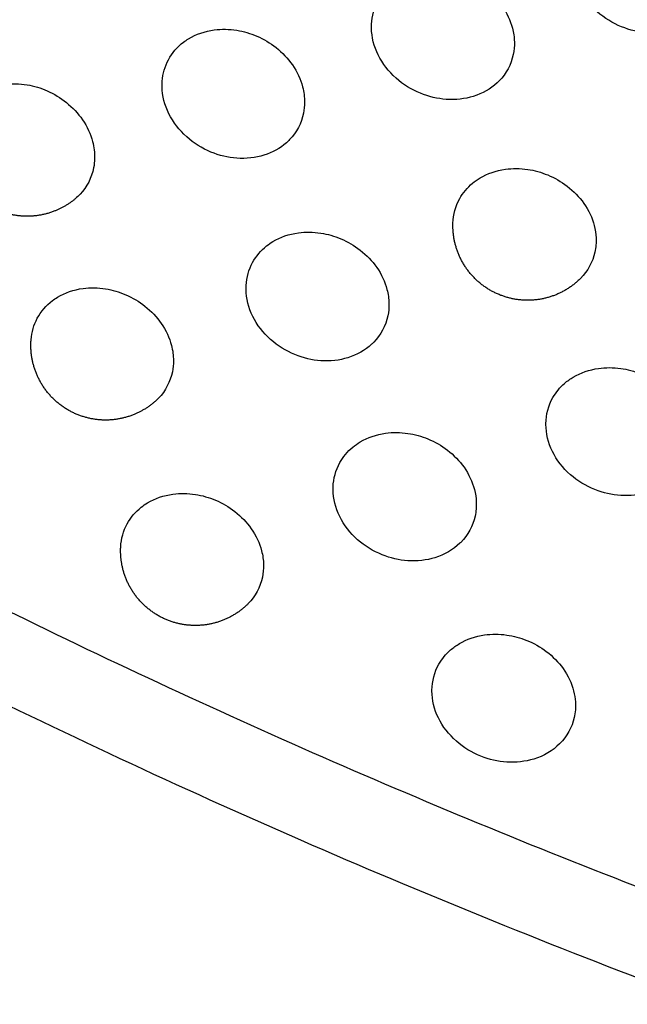
# Model space of a CAD drawing. Units: millimetres. Extents: x -149 to 131, y -47 to 233.
# Drawn here: x -1 to 20, y -30 to 3 of the extents above; entities that cross this region are included whole.
import ezdxf

# ---------------------------------------------------------------- set-up
doc = ezdxf.new("R2010")
doc.units = ezdxf.units.MM
doc.layers.add('Make2D$Visible$Curvas', color=7, linetype='Continuous', true_color=0x000000)
doc.layers.add('Make2D$Visible$Tangentes', color=7, linetype='Continuous', true_color=0x000000)

msp = doc.modelspace()

# ---------------------------------------------------------------- linework, layer by layer
at = {"layer": 'Make2D$Visible$Curvas', "color": 18, "lineweight": -3, "true_color": 0x000000}
msp.add_rational_spline([(114.734, -46.507, 247.8), (5.367, -46.507, 247.8), (-72.166, 30.628, 247.8)], [1, 0.854008813708, 0.853554806879], degree=2, dxfattribs=at)
for points, knots in [([(22.093, 3.202, 247.8), (21.865, 2.981, 247.8), (21.579, 2.816, 247.8), (21.256, 2.716, 247.8), (20.972, 2.629, 247.8), (20.666, 2.595, 247.8), (20.353, 2.616, 247.8), (20.06, 2.635, 247.8), (19.767, 2.703, 247.8), (19.489, 2.816, 247.8), (19.19, 2.937, 247.8), (18.913, 3.108, 247.8), (18.674, 3.318, 247.8), (18.421, 3.543, 247.8), (18.216, 3.808, 247.8), (18.075, 4.095, 247.8), (17.932, 4.386, 247.8), (17.857, 4.694, 247.8), (17.854, 4.997, 247.8), (17.853, 5.023, 247.8), (17.854, 5.049, 247.8), (17.854, 5.075, 247.8)], [17.759368, 17.759368, 17.759368, 17.759368, 18.857072, 18.857072, 18.857072, 19.819975, 19.819975, 19.819975, 20.722376, 20.722376, 20.722376, 21.696043, 21.696043, 21.696043, 22.733504, 22.733504, 22.733504, 23.781945, 23.781945, 23.781945, 23.871382, 23.871382, 23.871382, 23.871382]), ([(11.128, 2.906, 247.8), (11.143, 3.179, 247.8), (11.216, 3.44, 247.8), (11.345, 3.676, 247.8), (11.46, 3.887, 247.8), (11.619, 4.074, 247.8), (11.812, 4.228, 247.8), (11.879, 4.281, 247.8), (11.949, 4.33, 247.8), (12.023, 4.374, 247.8), (12.275, 4.526, 247.8), (12.565, 4.625, 247.8), (12.875, 4.667, 247.8), (13.119, 4.7, 247.8), (13.372, 4.697, 247.8), (13.625, 4.658, 247.8), (13.853, 4.622, 247.8), (14.079, 4.558, 247.8), (14.295, 4.467, 247.8), (14.527, 4.369, 247.8), (14.744, 4.242, 247.8), (14.941, 4.089, 247.8), (15.155, 3.922, 247.8), (15.342, 3.727, 247.8), (15.492, 3.512, 247.8), (15.653, 3.281, 247.8), (15.771, 3.031, 247.8), (15.838, 2.773, 247.8)], [23.923663, 23.923663, 23.923663, 23.923663, 24.871785, 24.871785, 24.871785, 25.723399, 25.723399, 25.723399, 26.015651, 26.015651, 26.015651, 27.01057, 27.01057, 27.01057, 27.791641, 27.791641, 27.791641, 28.497143, 28.497143, 28.497143, 29.252039, 29.252039, 29.252039, 30.07755, 30.07755, 30.07755, 30.965803, 30.965803, 30.965803, 30.965803]), ([(4.13, 0.996, 247.8), (4.149, 1.25, 247.8), (4.219, 1.493, 247.8), (4.337, 1.712, 247.8), (4.459, 1.941, 247.8), (4.631, 2.141, 247.8), (4.843, 2.303, 247.8), (4.897, 2.344, 247.8), (4.954, 2.382, 247.8), (5.012, 2.418, 247.8), (5.265, 2.571, 247.8), (5.556, 2.671, 247.8), (5.869, 2.712, 247.8), (6.114, 2.745, 247.8), (6.369, 2.74, 247.8), (6.623, 2.699, 247.8), (6.852, 2.662, 247.8), (7.078, 2.595, 247.8), (7.294, 2.502, 247.8), (7.524, 2.403, 247.8), (7.74, 2.274, 247.8), (7.935, 2.119, 247.8), (8.147, 1.952, 247.8), (8.331, 1.757, 247.8), (8.48, 1.542, 247.8), (8.639, 1.312, 247.8), (8.755, 1.063, 247.8), (8.822, 0.807, 247.8)], [23.977942, 23.977942, 23.977942, 23.977942, 24.859355, 24.859355, 24.859355, 25.777608, 25.777608, 25.777608, 26.010257, 26.010257, 26.010257, 27.01465, 27.01465, 27.01465, 27.802211, 27.802211, 27.802211, 28.510433, 28.510433, 28.510433, 29.263837, 29.263837, 29.263837, 30.083282, 30.083282, 30.083282, 30.962935, 30.962935, 30.962935, 30.962935]), ([(15.324, 0.939, 247.8), (15.105, 0.736, 247.8), (14.834, 0.582, 247.8), (14.53, 0.488, 247.8), (14.246, 0.4, 247.8), (13.938, 0.366, 247.8), (13.625, 0.388, 247.8), (13.332, 0.408, 247.8), (13.039, 0.477, 247.8), (12.761, 0.591, 247.8), (12.462, 0.713, 247.8), (12.186, 0.885, 247.8), (11.948, 1.096, 247.8), (11.696, 1.321, 247.8), (11.492, 1.585, 247.8), (11.351, 1.873, 247.8), (11.208, 2.163, 247.8), (11.131, 2.47, 247.8), (11.126, 2.773, 247.8), (11.125, 2.817, 247.8), (11.126, 2.862, 247.8), (11.128, 2.906, 247.8)], [17.81359, 17.81359, 17.81359, 17.81359, 18.850998, 18.850998, 18.850998, 19.818777, 19.818777, 19.818777, 20.723332, 20.723332, 20.723332, 21.695485, 21.695485, 21.695485, 22.728012, 22.728012, 22.728012, 23.771388, 23.771388, 23.771388, 23.923663, 23.923663, 23.923663, 23.923663]), ([(15.838, 2.773, 247.8), (15.878, 2.619, 247.8), (15.9, 2.464, 247.8), (15.903, 2.311, 247.8), (15.906, 2.167, 247.8), (15.893, 2.025, 247.8), (15.864, 1.887, 247.8), (15.794, 1.554, 247.8), (15.632, 1.251, 247.8), (15.392, 1.006, 247.8), (15.37, 0.983, 247.8), (15.347, 0.961, 247.8), (15.324, 0.939, 247.8)], [15.482901, 15.482901, 15.482901, 15.482901, 16.011444, 16.011444, 16.011444, 16.506162, 16.506162, 16.506162, 17.703614, 17.703614, 17.703614, 17.81359, 17.81359, 17.81359, 17.81359]), ([(8.28, -1.065, 247.8), (8.069, -1.251, 247.8), (7.814, -1.393, 247.8), (7.529, -1.482, 247.8), (7.245, -1.57, 247.8), (6.937, -1.604, 247.8), (6.623, -1.582, 247.8), (6.33, -1.561, 247.8), (6.037, -1.491, 247.8), (5.759, -1.376, 247.8), (5.461, -1.252, 247.8), (5.185, -1.08, 247.8), (4.948, -0.867, 247.8), (4.697, -0.643, 247.8), (4.494, -0.378, 247.8), (4.353, -0.091, 247.8), (4.21, 0.198, 247.8), (4.132, 0.505, 247.8), (4.125, 0.807, 247.8), (4.124, 0.871, 247.8), (4.125, 0.934, 247.8), (4.13, 0.996, 247.8)], [17.869644, 17.869644, 17.869644, 17.869644, 18.844951, 18.844951, 18.844951, 19.817846, 19.817846, 19.817846, 20.724811, 20.724811, 20.724811, 21.695632, 21.695632, 21.695632, 22.723235, 22.723235, 22.723235, 23.761313, 23.761313, 23.761313, 23.977942, 23.977942, 23.977942, 23.977942]), ([(-2.873, -0.78, 247.8), (-2.85, -0.545, 247.8), (-2.784, -0.321, 247.8), (-2.677, -0.116, 247.8), (-2.548, 0.13, 247.8), (-2.362, 0.343, 247.8), (-2.131, 0.511, 247.8), (-2.09, 0.541, 247.8), (-2.048, 0.569, 247.8), (-2.004, 0.596, 247.8), (-1.751, 0.751, 247.8), (-1.458, 0.852, 247.8), (-1.143, 0.892, 247.8), (-0.897, 0.924, 247.8), (-0.641, 0.918, 247.8), (-0.385, 0.875, 247.8), (-0.156, 0.836, 247.8), (0.07, 0.768, 247.8), (0.286, 0.673, 247.8), (0.515, 0.572, 247.8), (0.73, 0.441, 247.8), (0.924, 0.285, 247.8), (1.133, 0.117, 247.8), (1.315, -0.078, 247.8), (1.463, -0.292, 247.8), (1.62, -0.521, 247.8), (1.735, -0.769, 247.8), (1.802, -1.023, 247.8)], [23.60771, 23.60771, 23.60771, 23.60771, 24.42427, 24.42427, 24.42427, 25.407619, 25.407619, 25.407619, 25.581854, 25.581854, 25.581854, 26.595468, 26.595468, 26.595468, 27.389535, 27.389535, 27.389535, 28.100629, 28.100629, 28.100629, 28.85283, 28.85283, 28.85283, 29.666608, 29.666608, 29.666608, 30.53799, 30.53799, 30.53799, 30.53799]), ([(8.822, 0.807, 247.8), (8.867, 0.636, 247.8), (8.89, 0.464, 247.8), (8.89, 0.293, 247.8), (8.89, 0.168, 247.8), (8.877, 0.045, 247.8), (8.853, -0.076, 247.8), (8.785, -0.409, 247.8), (8.626, -0.713, 247.8), (8.389, -0.959, 247.8), (8.354, -0.996, 247.8), (8.318, -1.031, 247.8), (8.28, -1.065, 247.8)], [15.481467, 15.481467, 15.481467, 15.481467, 16.067787, 16.067787, 16.067787, 16.497446, 16.497446, 16.497446, 17.693751, 17.693751, 17.693751, 17.869644, 17.869644, 17.869644, 17.869644]), ([(1.802, -1.023, 247.8), (1.851, -1.211, 247.8), (1.874, -1.401, 247.8), (1.87, -1.588, 247.8), (1.867, -1.694, 247.8), (1.856, -1.8, 247.8), (1.836, -1.903, 247.8), (1.771, -2.237, 247.8), (1.615, -2.541, 247.8), (1.381, -2.789, 247.8), (1.333, -2.839, 247.8), (1.283, -2.887, 247.8), (1.23, -2.932, 247.8)], [15.145544, 15.145544, 15.145544, 15.145544, 15.787623, 15.787623, 15.787623, 16.154368, 16.154368, 16.154368, 17.349105, 17.349105, 17.349105, 17.589289, 17.589289, 17.589289, 17.589289]), ([(13.849, -3.756, 247.8), (13.858, -3.464, 247.8), (13.935, -3.184, 247.8), (14.074, -2.934, 247.8), (14.183, -2.739, 247.8), (14.328, -2.565, 247.8), (14.504, -2.419, 247.8), (14.582, -2.354, 247.8), (14.666, -2.294, 247.8), (14.755, -2.241, 247.8), (15.006, -2.091, 247.8), (15.294, -1.992, 247.8), (15.602, -1.95, 247.8), (15.844, -1.916, 247.8), (16.096, -1.918, 247.8), (16.348, -1.955, 247.8), (16.576, -1.989, 247.8), (16.802, -2.052, 247.8), (17.018, -2.141, 247.8), (17.251, -2.237, 247.8), (17.47, -2.363, 247.8), (17.667, -2.515, 247.8), (17.884, -2.681, 247.8), (18.073, -2.876, 247.8), (18.224, -3.091, 247.8), (18.388, -3.323, 247.8), (18.506, -3.575, 247.8), (18.573, -3.834, 247.8)], [23.425059, 23.425059, 23.425059, 23.425059, 24.437598, 24.437598, 24.437598, 25.225173, 25.225173, 25.225173, 25.574503, 25.574503, 25.574503, 26.560295, 26.560295, 26.560295, 27.335313, 27.335313, 27.335313, 28.038427, 28.038427, 28.038427, 28.794985, 28.794985, 28.794985, 29.626491, 29.626491, 29.626491, 30.52297, 30.52297, 30.52297, 30.52297]), ([(18.573, -3.834, 247.8), (18.608, -3.971, 247.8), (18.629, -4.109, 247.8), (18.635, -4.247, 247.8), (18.642, -4.409, 247.8), (18.629, -4.569, 247.8), (18.595, -4.724, 247.8), (18.522, -5.055, 247.8), (18.358, -5.357, 247.8), (18.115, -5.602, 247.8), (18.106, -5.611, 247.8), (18.096, -5.621, 247.8), (18.086, -5.631, 247.8)], [15.138867, 15.138867, 15.138867, 15.138867, 15.612164, 15.612164, 15.612164, 16.16893, 16.16893, 16.16893, 17.367043, 17.367043, 17.367043, 17.414679, 17.414679, 17.414679, 17.414679]), ([(6.935, -5.838, 247.8), (6.95, -5.565, 247.8), (7.023, -5.303, 247.8), (7.152, -5.068, 247.8), (7.267, -4.857, 247.8), (7.425, -4.67, 247.8), (7.619, -4.515, 247.8), (7.686, -4.463, 247.8), (7.756, -4.414, 247.8), (7.83, -4.369, 247.8), (8.082, -4.218, 247.8), (8.371, -4.118, 247.8), (8.682, -4.076, 247.8), (8.926, -4.043, 247.8), (9.179, -4.047, 247.8), (9.432, -4.086, 247.8), (9.66, -4.121, 247.8), (9.886, -4.186, 247.8), (10.102, -4.277, 247.8), (10.334, -4.375, 247.8), (10.551, -4.502, 247.8), (10.747, -4.655, 247.8), (10.962, -4.822, 247.8), (11.148, -5.017, 247.8), (11.299, -5.232, 247.8), (11.46, -5.463, 247.8), (11.577, -5.713, 247.8), (11.644, -5.971, 247.8)], [23.923906, 23.923906, 23.923906, 23.923906, 24.871572, 24.871572, 24.871572, 25.723646, 25.723646, 25.723646, 26.015468, 26.015468, 26.015468, 27.010443, 27.010443, 27.010443, 27.791573, 27.791573, 27.791573, 28.497107, 28.497107, 28.497107, 29.251974, 29.251974, 29.251974, 30.077358, 30.077358, 30.077358, 30.965402, 30.965402, 30.965402, 30.965402]), ([(-0.254, -7.653, 247.8), (-0.235, -7.399, 247.8), (-0.165, -7.157, 247.8), (-0.048, -6.937, 247.8), (0.075, -6.708, 247.8), (0.247, -6.508, 247.8), (0.459, -6.346, 247.8), (0.513, -6.305, 247.8), (0.569, -6.267, 247.8), (0.628, -6.232, 247.8), (0.881, -6.078, 247.8), (1.172, -5.978, 247.8), (1.484, -5.937, 247.8), (1.73, -5.905, 247.8), (1.984, -5.909, 247.8), (2.238, -5.95, 247.8), (2.467, -5.988, 247.8), (2.693, -6.054, 247.8), (2.909, -6.147, 247.8), (3.139, -6.247, 247.8), (3.356, -6.376, 247.8), (3.551, -6.53, 247.8), (3.763, -6.697, 247.8), (3.947, -6.892, 247.8), (4.095, -7.107, 247.8), (4.255, -7.337, 247.8), (4.371, -7.586, 247.8), (4.438, -7.842, 247.8)], [23.886382, 23.886382, 23.886382, 23.886382, 24.767412, 24.767412, 24.767412, 25.686054, 25.686054, 25.686054, 25.918338, 25.918338, 25.918338, 26.922774, 26.922774, 26.922774, 27.710386, 27.710386, 27.710386, 28.41864, 28.41864, 28.41864, 29.172023, 29.172023, 29.172023, 29.991355, 29.991355, 29.991355, 30.870819, 30.870819, 30.870819, 30.870819]), ([(11.13, -7.805, 247.8), (10.911, -8.008, 247.8), (10.64, -8.162, 247.8), (10.336, -8.256, 247.8), (10.052, -8.344, 247.8), (9.745, -8.378, 247.8), (9.432, -8.356, 247.8), (9.139, -8.336, 247.8), (8.846, -8.267, 247.8), (8.568, -8.153, 247.8), (8.269, -8.031, 247.8), (7.993, -7.859, 247.8), (7.755, -7.647, 247.8), (7.503, -7.423, 247.8), (7.299, -7.158, 247.8), (7.158, -6.871, 247.8), (7.014, -6.581, 247.8), (6.938, -6.274, 247.8), (6.933, -5.971, 247.8), (6.932, -5.926, 247.8), (6.933, -5.882, 247.8), (6.935, -5.838, 247.8)], [17.814733, 17.814733, 17.814733, 17.814733, 18.850699, 18.850699, 18.850699, 19.818598, 19.818598, 19.818598, 20.723197, 20.723197, 20.723197, 21.695333, 21.695333, 21.695333, 22.727822, 22.727822, 22.727822, 23.771179, 23.771179, 23.771179, 23.923906, 23.923906, 23.923906, 23.923906]), ([(11.644, -5.971, 247.8), (11.684, -6.125, 247.8), (11.706, -6.28, 247.8), (11.71, -6.434, 247.8), (11.713, -6.578, 247.8), (11.7, -6.719, 247.8), (11.671, -6.857, 247.8), (11.6, -7.19, 247.8), (11.439, -7.492, 247.8), (11.199, -7.738, 247.8), (11.177, -7.761, 247.8), (11.154, -7.784, 247.8), (11.13, -7.805, 247.8)], [15.482701, 15.482701, 15.482701, 15.482701, 16.012589, 16.012589, 16.012589, 16.50577, 16.50577, 16.50577, 17.703204, 17.703204, 17.703204, 17.814733, 17.814733, 17.814733, 17.814733]), ([(4.438, -7.842, 247.8), (4.483, -8.013, 247.8), (4.505, -8.186, 247.8), (4.505, -8.357, 247.8), (4.505, -8.482, 247.8), (4.493, -8.605, 247.8), (4.468, -8.725, 247.8), (4.401, -9.058, 247.8), (4.242, -9.362, 247.8), (4.005, -9.609, 247.8), (3.97, -9.645, 247.8), (3.933, -9.681, 247.8), (3.895, -9.715, 247.8)], [15.481286, 15.481286, 15.481286, 15.481286, 16.06884, 16.06884, 16.06884, 16.497085, 16.497085, 16.497085, 17.69336, 17.69336, 17.69336, 17.870697, 17.870697, 17.870697, 17.870697]), ([(16.957, -10.465, 247.8), (16.96, -10.154, 247.8), (17.04, -9.855, 247.8), (17.191, -9.59, 247.8), (17.292, -9.412, 247.8), (17.424, -9.251, 247.8), (17.582, -9.113, 247.8), (17.671, -9.036, 247.8), (17.769, -8.965, 247.8), (17.873, -8.903, 247.8), (18.123, -8.755, 247.8), (18.409, -8.656, 247.8), (18.715, -8.613, 247.8), (18.957, -8.579, 247.8), (19.207, -8.579, 247.8), (19.457, -8.614, 247.8), (19.685, -8.647, 247.8), (19.911, -8.707, 247.8), (20.127, -8.794, 247.8), (20.361, -8.889, 247.8), (20.582, -9.013, 247.8), (20.781, -9.163, 247.8), (21, -9.329, 247.8), (21.191, -9.524, 247.8), (21.344, -9.74, 247.8), (21.509, -9.973, 247.8), (21.628, -10.226, 247.8), (21.695, -10.487, 247.8)], [8.330324, 8.330324, 8.330324, 8.330324, 9.409195, 9.409195, 9.409195, 10.131137, 10.131137, 10.131137, 10.538789, 10.538789, 10.538789, 11.515229, 11.515229, 11.515229, 12.284222, 12.284222, 12.284222, 12.985103, 12.985103, 12.985103, 13.743618, 13.743618, 13.743618, 14.581523, 14.581523, 14.581523, 15.486538, 15.486538, 15.486538, 15.486538]), ([(21.235, -12.245, 247.8), (21.232, -12.248, 247.8), (21.228, -12.251, 247.8), (21.225, -12.255, 247.8), (20.992, -12.487, 247.8), (20.696, -12.661, 247.8), (20.359, -12.764, 247.8), (20.075, -12.851, 247.8), (19.769, -12.885, 247.8), (19.457, -12.865, 247.8), (19.164, -12.846, 247.8), (18.872, -12.78, 247.8), (18.594, -12.669, 247.8), (18.293, -12.548, 247.8), (18.015, -12.378, 247.8), (17.776, -12.168, 247.8), (17.521, -11.944, 247.8), (17.316, -11.679, 247.8), (17.175, -11.39, 247.8), (17.032, -11.099, 247.8), (16.958, -10.791, 247.8), (16.957, -10.487, 247.8), (16.957, -10.48, 247.8), (16.957, -10.472, 247.8), (16.957, -10.465, 247.8)], [2.218457, 2.218457, 2.218457, 2.218457, 2.23486, 2.23486, 2.23486, 3.374513, 3.374513, 3.374513, 4.332756, 4.332756, 4.332756, 5.233222, 5.233222, 5.233222, 6.208621, 6.208621, 6.208621, 7.251205, 7.251205, 7.251205, 8.304708, 8.304708, 8.304708, 8.330324, 8.330324, 8.330324, 8.330324]), ([(9.843, -12.587, 247.8), (9.853, -12.295, 247.8), (9.929, -12.015, 247.8), (10.069, -11.765, 247.8), (10.177, -11.57, 247.8), (10.322, -11.396, 247.8), (10.498, -11.25, 247.8), (10.576, -11.185, 247.8), (10.66, -11.126, 247.8), (10.749, -11.072, 247.8), (11, -10.923, 247.8), (11.288, -10.824, 247.8), (11.596, -10.781, 247.8), (11.839, -10.748, 247.8), (12.091, -10.749, 247.8), (12.342, -10.787, 247.8), (12.57, -10.82, 247.8), (12.796, -10.883, 247.8), (13.012, -10.972, 247.8), (13.245, -11.068, 247.8), (13.464, -11.194, 247.8), (13.662, -11.346, 247.8), (13.879, -11.512, 247.8), (14.067, -11.707, 247.8), (14.219, -11.922, 247.8), (14.382, -12.154, 247.8), (14.5, -12.406, 247.8), (14.567, -12.665, 247.8)], [23.871955, 23.871955, 23.871955, 23.871955, 24.883998, 24.883998, 24.883998, 25.67207, 25.67207, 25.67207, 26.020938, 26.020938, 26.020938, 27.006793, 27.006793, 27.006793, 27.781872, 27.781872, 27.781872, 28.485017, 28.485017, 28.485017, 29.241542, 29.241542, 29.241542, 30.072914, 30.072914, 30.072914, 30.969183, 30.969183, 30.969183, 30.969183]), ([(2.742, -14.581, 247.8), (2.757, -14.308, 247.8), (2.83, -14.047, 247.8), (2.959, -13.812, 247.8), (3.074, -13.6, 247.8), (3.232, -13.413, 247.8), (3.426, -13.259, 247.8), (3.493, -13.206, 247.8), (3.563, -13.157, 247.8), (3.637, -13.113, 247.8), (3.889, -12.961, 247.8), (4.178, -12.862, 247.8), (4.489, -12.82, 247.8), (4.733, -12.787, 247.8), (4.986, -12.79, 247.8), (5.239, -12.829, 247.8), (5.467, -12.865, 247.8), (5.693, -12.929, 247.8), (5.909, -13.021, 247.8), (6.14, -13.118, 247.8), (6.358, -13.246, 247.8), (6.554, -13.399, 247.8), (6.769, -13.566, 247.8), (6.955, -13.761, 247.8), (7.105, -13.975, 247.8), (7.267, -14.206, 247.8), (7.384, -14.457, 247.8), (7.451, -14.714, 247.8)], [23.486064, 23.486064, 23.486064, 23.486064, 24.433307, 24.433307, 24.433307, 25.285807, 25.285807, 25.285807, 25.577231, 25.577231, 25.577231, 26.572257, 26.572257, 26.572257, 27.353441, 27.353441, 27.353441, 28.059006, 28.059006, 28.059006, 28.813847, 28.813847, 28.813847, 29.639113, 29.639113, 29.639113, 30.526964, 30.526964, 30.526964, 30.526964]), ([(14.08, -14.463, 247.8), (13.853, -14.682, 247.8), (13.568, -14.848, 247.8), (13.245, -14.947, 247.8), (12.962, -15.034, 247.8), (12.655, -15.068, 247.8), (12.342, -15.047, 247.8), (12.049, -15.027, 247.8), (11.756, -14.96, 247.8), (11.478, -14.847, 247.8), (11.179, -14.726, 247.8), (10.902, -14.555, 247.8), (10.663, -14.344, 247.8), (10.41, -14.12, 247.8), (10.205, -13.855, 247.8), (10.064, -13.567, 247.8), (9.921, -13.276, 247.8), (9.846, -12.969, 247.8), (9.843, -12.665, 247.8), (9.842, -12.639, 247.8), (9.843, -12.613, 247.8), (9.843, -12.587, 247.8)], [17.761751, 17.761751, 17.761751, 17.761751, 18.856471, 18.856471, 18.856471, 19.819614, 19.819614, 19.819614, 20.7221, 20.7221, 20.7221, 21.695726, 21.695726, 21.695726, 22.7331, 22.7331, 22.7331, 23.781498, 23.781498, 23.781498, 23.871955, 23.871955, 23.871955, 23.871955]), ([(14.567, -12.665, 247.8), (14.603, -12.803, 247.8), (14.623, -12.942, 247.8), (14.629, -13.08, 247.8), (14.636, -13.241, 247.8), (14.623, -13.4, 247.8), (14.589, -13.555, 247.8), (14.516, -13.887, 247.8), (14.352, -14.188, 247.8), (14.11, -14.433, 247.8), (14.1, -14.443, 247.8), (14.09, -14.453, 247.8), (14.08, -14.463, 247.8)], [15.484591, 15.484591, 15.484591, 15.484591, 15.959241, 15.959241, 15.959241, 16.514467, 16.514467, 16.514467, 17.712573, 17.712573, 17.712573, 17.761751, 17.761751, 17.761751, 17.761751]), ([(7.451, -14.714, 247.8), (7.491, -14.869, 247.8), (7.513, -15.025, 247.8), (7.516, -15.179, 247.8), (7.519, -15.322, 247.8), (7.506, -15.463, 247.8), (7.477, -15.601, 247.8), (7.407, -15.933, 247.8), (7.245, -16.236, 247.8), (7.006, -16.482, 247.8), (6.983, -16.505, 247.8), (6.96, -16.528, 247.8), (6.936, -16.55, 247.8)], [15.140401, 15.140401, 15.140401, 15.140401, 15.671534, 15.671534, 15.671534, 16.163294, 16.163294, 16.163294, 17.360709, 17.360709, 17.360709, 17.473676, 17.473676, 17.473676, 17.473676]), ([(13.147, -19.382, 247.8), (13.15, -19.071, 247.8), (13.23, -18.772, 247.8), (13.38, -18.507, 247.8), (13.482, -18.329, 247.8), (13.614, -18.169, 247.8), (13.772, -18.031, 247.8), (13.862, -17.953, 247.8), (13.959, -17.883, 247.8), (14.063, -17.821, 247.8), (14.313, -17.672, 247.8), (14.599, -17.574, 247.8), (14.905, -17.53, 247.8), (15.147, -17.496, 247.8), (15.397, -17.497, 247.8), (15.647, -17.532, 247.8), (15.875, -17.564, 247.8), (16.101, -17.625, 247.8), (16.317, -17.712, 247.8), (16.551, -17.806, 247.8), (16.772, -17.931, 247.8), (16.971, -18.081, 247.8), (17.19, -18.247, 247.8), (17.381, -18.442, 247.8), (17.534, -18.658, 247.8), (17.699, -18.89, 247.8), (17.818, -19.144, 247.8), (17.885, -19.404, 247.8)], [23.817336, 23.817336, 23.817336, 23.817336, 24.895676, 24.895676, 24.895676, 25.618147, 25.618147, 25.618147, 26.02531, 26.02531, 26.02531, 27.001819, 27.001819, 27.001819, 27.770875, 27.770875, 27.770875, 28.471785, 28.471785, 28.471785, 29.230262, 29.230262, 29.230262, 30.068027, 30.068027, 30.068027, 30.972829, 30.972829, 30.972829, 30.972829]), ([(17.424, -21.163, 247.8), (17.421, -21.166, 247.8), (17.418, -21.169, 247.8), (17.415, -21.172, 247.8), (17.182, -21.404, 247.8), (16.886, -21.579, 247.8), (16.549, -21.682, 247.8), (16.265, -21.768, 247.8), (15.959, -21.803, 247.8), (15.647, -21.783, 247.8), (15.354, -21.764, 247.8), (15.061, -21.697, 247.8), (14.783, -21.586, 247.8), (14.483, -21.466, 247.8), (14.205, -21.296, 247.8), (13.966, -21.086, 247.8), (13.711, -20.861, 247.8), (13.506, -20.596, 247.8), (13.365, -20.308, 247.8), (13.222, -20.017, 247.8), (13.148, -19.709, 247.8), (13.147, -19.404, 247.8), (13.147, -19.397, 247.8), (13.147, -19.389, 247.8), (13.147, -19.382, 247.8)], [17.706268, 17.706268, 17.706268, 17.706268, 17.721141, 17.721141, 17.721141, 18.860944, 18.860944, 18.860944, 19.819297, 19.819297, 19.819297, 20.7198, 20.7198, 20.7198, 21.695176, 21.695176, 21.695176, 22.737716, 22.737716, 22.737716, 23.791197, 23.791197, 23.791197, 23.817336, 23.817336, 23.817336, 23.817336]), ([(17.885, -19.404, 247.8), (17.916, -19.525, 247.8), (17.935, -19.647, 247.8), (17.943, -19.768, 247.8), (17.955, -19.948, 247.8), (17.941, -20.125, 247.8), (17.902, -20.297, 247.8), (17.828, -20.624, 247.8), (17.664, -20.921, 247.8), (17.424, -21.163, 247.8)], [15.486415, 15.486415, 15.486415, 15.486415, 15.903726, 15.903726, 15.903726, 16.523207, 16.523207, 16.523207, 17.706268, 17.706268, 17.706268, 17.706268])]:
    msp.add_open_spline(points, degree=3, knots=knots, dxfattribs=at)
for points, weights, knots in [([(1.23, -2.932, 247.8), (0.917, -3.197, 247.8), (0.535, -3.348, 247.8), (0.092, -3.523, 247.8), (-0.385, -3.523, 247.8), (-0.862, -3.523, 247.8), (-1.305, -3.348, 247.8), (-1.787, -3.157, 247.8), (-2.153, -2.791, 247.8), (-2.519, -2.425, 247.8), (-2.71, -1.944, 247.8), (-2.885, -1.5, 247.8), (-2.885, -1.023, 247.8), (-2.885, -0.901, 247.8), (-2.873, -0.78, 247.8)], [0.855024719772, 0.860892858719, 0.890165042945, 0.926776695297, 1, 0.926776695297, 0.890165042945, 0.853553390593, 0.853553390593, 0.853553390593, 0.890165042945, 0.926776695297, 1, 0.980171850349, 0.963028334506], [17.589289, 17.589289, 17.589289, 18.417231, 18.417231, 19.370949, 19.370949, 20.324667, 20.324667, 21.360201, 21.360201, 22.395735, 22.395735, 23.349453, 23.349453, 23.60771, 23.60771, 23.60771]), ([(18.086, -5.631, 247.8), (17.729, -5.976, 247.8), (17.268, -6.158, 247.8), (16.825, -6.334, 247.8), (16.348, -6.334, 247.8), (15.871, -6.334, 247.8), (15.427, -6.158, 247.8), (14.946, -5.968, 247.8), (14.58, -5.602, 247.8), (14.214, -5.236, 247.8), (14.023, -4.754, 247.8), (13.848, -4.311, 247.8), (13.848, -3.834, 247.8), (13.848, -3.795, 247.8), (13.849, -3.756, 247.8)], [0.853611695411, 0.855014429849, 0.890165042945, 0.926776695297, 1, 0.926776695297, 0.890165042945, 0.853553390593, 0.853553390593, 0.853553390593, 0.890165042945, 0.926776695297, 1, 0.993554657129, 0.987392983815], [17.414679, 17.414679, 17.414679, 18.408888, 18.408888, 19.362606, 19.362606, 20.316324, 20.316324, 21.351858, 21.351858, 22.387392, 22.387392, 23.34111, 23.34111, 23.425059, 23.425059, 23.425059]), ([(3.895, -9.715, 247.8), (3.566, -10.005, 247.8), (3.159, -10.166, 247.8), (2.715, -10.342, 247.8), (2.238, -10.342, 247.8), (1.762, -10.342, 247.8), (1.318, -10.166, 247.8), (0.837, -9.976, 247.8), (0.471, -9.61, 247.8), (0.105, -9.244, 247.8), (-0.086, -8.762, 247.8), (-0.262, -8.319, 247.8), (-0.262, -7.842, 247.8), (-0.262, -7.747, 247.8), (-0.254, -7.653, 247.8)], [0.854357191138, 0.858978191613, 0.890165042945, 0.926776695297, 1, 0.926776695297, 0.890165042945, 0.853553390593, 0.853553390593, 0.853553390593, 0.890165042945, 0.926776695297, 1, 0.984539748312, 0.970711623058], [17.870697, 17.870697, 17.870697, 18.752794, 18.752794, 19.706512, 19.706512, 20.66023, 20.66023, 21.695764, 21.695764, 22.731298, 22.731298, 23.685016, 23.685016, 23.886382, 23.886382, 23.886382]), ([(6.936, -16.55, 247.8), (6.593, -16.867, 247.8), (6.159, -17.039, 247.8), (5.715, -17.214, 247.8), (5.239, -17.214, 247.8), (4.762, -17.214, 247.8), (4.318, -17.039, 247.8), (3.837, -16.848, 247.8), (3.471, -16.482, 247.8), (3.105, -16.116, 247.8), (2.914, -15.635, 247.8), (2.739, -15.191, 247.8), (2.739, -14.714, 247.8), (2.739, -14.648, 247.8), (2.742, -14.581, 247.8)], [0.853880363865, 0.857013308474, 0.890165042945, 0.926776695297, 1, 0.926776695297, 0.890165042945, 0.853553390593, 0.853553390593, 0.853553390593, 0.890165042945, 0.926776695297, 1, 0.989059773882, 0.978936832288], [17.473676, 17.473676, 17.473676, 18.411348, 18.411348, 19.365066, 19.365066, 20.318784, 20.318784, 21.354318, 21.354318, 22.389852, 22.389852, 23.34357, 23.34357, 23.486064, 23.486064, 23.486064])]:
    msp.add_rational_spline(points, weights, degree=2, knots=knots, dxfattribs=at)
at = {"layer": 'Make2D$Visible$Tangentes', "color": 18, "lineweight": -3, "true_color": 0x000000}
msp.add_rational_spline([(-70.146, 32.63, 247.8), (0.551, -37.693, 247.8), (100.113, -43.255, 247.8), (102.65, -43.396, 247.8), (105.19, -43.489, 247.8)], [1, 0.934667960959, 1, 0.999953017215, 1], degree=2, knots=[428.03315, 428.03315, 428.03315, 618.606007, 618.606007, 623.688487, 623.688487, 623.688487], dxfattribs=at)

doc.saveas('drawing.dxf')
